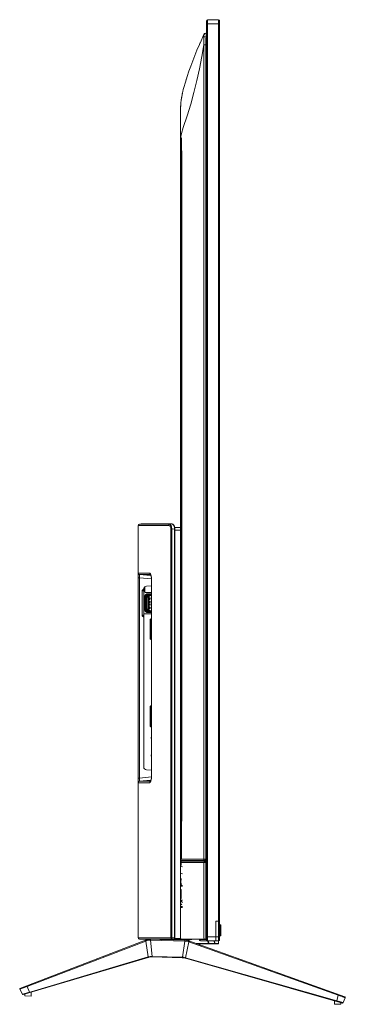
# Model space of a CAD drawing. Units: millimetres. Extents: x 468.3 to 501.7, y 345.7 to 364.5.
# Drawn here: x 468.3 to 470.3, y 351.7 to 357.6 of the extents above; entities that cross this region are included whole.
import ezdxf

# ---------------------------------------------------------------- set-up
doc = ezdxf.new("R2010")
doc.units = ezdxf.units.MM
doc.layers.add('Dahua', color=7, linetype='Continuous')

# ---------------------------------------------------------------- blocks, each defined once
blk = doc.blocks.new('LM55-F410_l')
at = {"lineweight": 0}
for points in [[(469.4274, 357.5766), (469.4232, 357.5741), (469.4215, 357.5699)], [(469.4999, 357.5525), (469.4215, 357.5525)], [(469.4216, 352.0524), (469.4216, 357.5699)], [(469.4274, 357.5766), (469.4274, 352.0458)], [(469.4274, 357.5766), (469.4932, 357.5766)], [(469.4932, 352.0458), (469.4932, 357.5766)], [(469.4999, 357.5699), (469.4982, 357.5741), (469.4932, 357.5766)], [(469.4999, 352.0524), (469.4999, 357.5699)], [(469.4049, 357.4866), (469.4049, 357.4874), (469.3824, 357.4366)], [(469.4165, 357.4958), (469.4099, 357.4933), (469.4049, 357.4874)], [(469.4057, 357.4849), (469.4049, 357.4866), (469.4049, 357.4874)], [(469.4049, 357.4266), (469.4049, 357.4624), (469.4057, 357.4741)], [(469.4057, 357.4849), (469.4057, 357.4741)], [(469.4182, 357.4958), (469.4124, 357.4941), (469.409, 357.4924), (469.4074, 357.4899), (469.4082, 357.4866)], [(469.4182, 357.4958), (469.4182, 357.4724), (469.4124, 357.4733), (469.4082, 357.4733)], [(469.4215, 357.4958), (469.4165, 357.4958)], [(469.4165, 357.4266), (469.4165, 357.4616), (469.4182, 357.4724)], [(469.4182, 357.4725), (469.4215, 357.4725)], [(469.264, 356.8416), (469.2649, 356.8499), (469.2649, 356.8574), (469.2665, 356.8758), (469.2707, 356.8933), (469.2807, 356.9291), (469.3049, 356.9991), (469.3265, 357.0691), (469.3457, 357.1391), (469.3632, 357.2108), (469.379, 357.2824), (469.3924, 357.3549), (469.4049, 357.4266)], [(469.3749, 357.4174), (469.3765, 357.4224)], [(469.384, 357.4391), (469.3765, 357.4224)], [(469.4049, 357.4266), (469.4049, 352.5358)], [(469.4165, 357.4266), (469.4049, 357.4266)], [(469.4165, 357.4266), (469.4165, 352.5349)], [(469.349, 357.3558), (469.3457, 357.3474)], [(469.3224, 357.2874), (469.3199, 357.2791)], [(469.3007, 357.2233), (469.2999, 357.2199)], [(469.274, 357.1233), (469.274, 357.1208), (469.2732, 357.1183), (469.2732, 357.1166), (469.2724, 357.1141), (469.2724, 357.1116)], [(469.2749, 357.1266), (469.274, 357.1233)], [(469.279, 357.1449), (469.2782, 357.1433), (469.2774, 357.1399), (469.2774, 357.1366), (469.2765, 357.1349), (469.2765, 357.1333), (469.2757, 357.1308), (469.2757, 357.1291), (469.2749, 357.1266)], [(469.2815, 357.1574), (469.279, 357.1449), (469.2774, 357.1374)], [(469.2815, 357.1583), (469.2807, 357.1533)], [(469.2649, 357.0191), (469.264, 357.0083)], [(469.2649, 357.0183), (469.264, 356.9983)], [(469.264, 357.0041), (469.264, 357.0124), (469.2649, 357.0166)], [(469.264, 357.0083), (469.264, 356.9983)], [(469.264, 357.0041), (469.264, 352.5358)], [(469.2649, 357.0424), (469.2649, 357.0399)], [(469.2649, 357.0266), (469.2649, 357.0241)], [(469.2649, 357.0241), (469.2649, 357.0166)], [(469.2707, 356.8666), (469.2707, 352.5341)], [(469.2707, 356.7883), (469.269, 356.7883)], [(469.2724, 352.7633), (469.2724, 356.7883)], [(469.269, 356.125), (469.2707, 356.125)], [(469.269, 355.84), (469.2707, 355.84)], [(469.0182, 354.5474), (469.0149, 354.5458), (469.0124, 354.5433), (469.0115, 354.5391)], [(469.0115, 352.0633), (469.0115, 354.5391)], [(469.0115, 354.5391), (469.1932, 354.5391)], [(469.0282, 354.5483), (469.0182, 354.5474)], [(469.0182, 354.5474), (469.199, 354.5474)], [(469.0282, 354.5483), (469.2115, 354.5483)], [(469.029, 354.5483), (469.0282, 354.5483)], [(469.199, 354.5474), (469.1949, 354.5441), (469.1932, 354.5391)], [(469.1932, 354.5391), (469.1965, 354.5391), (469.1999, 354.5366), (469.204, 354.5308), (469.2065, 354.5241), (469.2074, 354.5174)], [(469.199, 354.5474), (469.2115, 354.5483)], [(469.199, 354.5474), (469.2024, 354.5466), (469.2049, 354.5441), (469.209, 354.5383), (469.2115, 354.5316), (469.2132, 354.5174)], [(469.2074, 354.5174), (469.2074, 352.0633)], [(469.2132, 354.5174), (469.2074, 354.5174)], [(469.2115, 354.5483), (469.2115, 354.5491)], [(469.2315, 354.5208), (469.2307, 354.5274), (469.229, 354.5333), (469.2265, 354.5383), (469.2232, 354.5424), (469.219, 354.5466), (469.214, 354.5483), (469.2115, 354.5483)], [(469.214, 354.5483), (469.2115, 354.5483)], [(469.229, 354.5183), (469.229, 354.5249), (469.2274, 354.5324), (469.224, 354.5391), (469.2182, 354.5458), (469.2149, 354.5474), (469.2115, 354.5483)], [(469.229, 354.5183), (469.2132, 354.5174), (469.2132, 352.0633)], [(469.2307, 354.5266), (469.2307, 354.5274), (469.229, 354.5333), (469.2265, 354.5383), (469.2232, 354.5424), (469.219, 354.5458)], [(469.229, 352.0633), (469.229, 354.5183)], [(469.2315, 354.5183), (469.229, 354.5183)], [(469.2307, 354.5266), (469.264, 354.5266)], [(469.2315, 354.5183), (469.2315, 354.5208)], [(469.2315, 354.5183), (469.2315, 352.0633)], [(469.264, 352.0749), (469.264, 354.5266)], [(469.2315, 354.5116), (469.264, 354.5116)], [(469.264, 354.4866), (469.269, 354.4941), (469.2707, 354.5024)], [(469.0115, 354.2524), (469.0799, 354.2524)], [(469.0115, 354.2524), (469.0124, 354.2483), (469.0149, 354.2458), (469.0182, 354.2441)], [(469.0115, 354.2249), (469.0182, 354.2249)], [(469.0182, 354.2441), (469.084, 354.2383), (469.0874, 354.2383)], [(469.0182, 354.2441), (469.0849, 354.2441)], [(469.0907, 354.2183), (469.0182, 354.2249), (469.0182, 354.2441)], [(469.0182, 353.0224), (469.0182, 354.2249)], [(469.0799, 354.2524), (469.0824, 354.2508), (469.084, 354.2491), (469.0865, 354.2441), (469.0907, 354.2274), (469.0915, 354.2133)], [(469.0799, 354.2524), (469.0807, 354.2474), (469.0849, 354.2449)], [(469.0849, 354.245), (469.0849, 354.2441), (469.0857, 354.2425), (469.0874, 354.24), (469.0882, 354.2358), (469.089, 354.2308), (469.0907, 354.225), (469.0907, 354.2183), (469.0915, 354.2116)], [(469.0407, 354.1541), (469.0432, 354.1574), (469.0449, 354.1608)], [(469.0599, 354.1749), (469.054, 354.1733), (469.0499, 354.1708), (469.0465, 354.1666), (469.0449, 354.1608)], [(469.0574, 354.1366), (469.0532, 354.1374), (469.0507, 354.1408), (469.0499, 354.1441), (469.0499, 354.1699)], [(469.0915, 354.1766), (469.0599, 354.1749)], [(469.0915, 354.2083), (469.0915, 354.2133)], [(469.0915, 354.2116), (469.0915, 354.2083), (469.0915, 353.0391), (469.0915, 354.2083)], [(469.0915, 354.2083), (469.0915, 354.2091)], [(469.0382, 354.1532), (469.0373, 354.1524), (469.0365, 354.1516), (469.0357, 354.1507), (469.0348, 354.1491), (469.034, 354.1482), (469.034, 354.1466)], [(469.034, 354.1466), (469.034, 353.9999)], [(469.0449, 354.1466), (469.034, 354.1466)], [(469.0407, 354.1541), (469.0382, 354.1533)], [(469.0407, 354.1533), (469.0382, 354.1533)], [(469.0407, 354.1541), (469.0407, 354.1533)], [(469.0407, 354.1533), (469.0432, 354.1499), (469.044, 354.1474)], [(469.044, 354.1466), (469.044, 354.1474)], [(469.044, 354.1466), (469.044, 353.9999)], [(469.0449, 354.1599), (469.0449, 354.1583), (469.0449, 354.1591)], [(469.0449, 354.1591), (469.0449, 354.1524)], [(469.0449, 354.1466), (469.0449, 354.1524)], [(469.0449, 353.9999), (469.0449, 354.1466)], [(469.0449, 354.1408), (469.0507, 354.1408)], [(469.0482, 354.0299), (469.0482, 354.1166)], [(469.0482, 354.1166), (469.0557, 354.1166)], [(469.0515, 354.1166), (469.0515, 354.0299)], [(469.0574, 354.1016), (469.0574, 354.1216), (469.0574, 354.1241), (469.0549, 354.1224), (469.0532, 354.1191)], [(469.0549, 354.1233), (469.0532, 354.1224), (469.0532, 354.1216)], [(469.0532, 354.1166), (469.0532, 354.1216)], [(469.0557, 354.1191), (469.0532, 354.1191)], [(469.0557, 354.1199), (469.0565, 354.1208), (469.0574, 354.1216), (469.0557, 354.1208), (469.0557, 354.1191)], [(469.0557, 354.1033), (469.0557, 354.1199)], [(469.069, 354.1199), (469.0557, 354.1199)], [(469.0557, 354.1191), (469.0557, 354.0266), (469.0557, 354.0433)], [(469.0574, 354.1024), (469.0557, 354.1033)], [(469.0557, 354.1024), (469.0574, 354.1024)], [(469.0582, 354.1016), (469.0557, 354.1008)], [(469.0565, 354.1008), (469.0607, 354.1016)], [(469.0574, 354.1366), (469.0915, 354.1366)], [(469.0574, 354.1241), (469.0615, 354.1241)], [(469.0574, 354.1216), (469.0682, 354.1216)], [(469.0574, 354.1216), (469.0915, 354.1216), (469.0682, 354.1216)], [(469.059, 354.1024), (469.0574, 354.1024)], [(469.0574, 354.1024), (469.059, 354.1024)], [(469.0582, 354.1016), (469.059, 354.1024), (469.0615, 354.1024)], [(469.0582, 354.1016), (469.0607, 354.1016)], [(469.0607, 354.1016), (469.0615, 354.1024)], [(469.0607, 354.1016), (469.0607, 354.0908)], [(469.0615, 354.1291), (469.0615, 354.1216)], [(469.0615, 354.1291), (469.0915, 354.1291)], [(469.0915, 354.1258), (469.0615, 354.1258)], [(469.0632, 354.1158), (469.0615, 354.1158), (469.0615, 354.1141)], [(469.0615, 354.1141), (469.0615, 354.0316)], [(469.0615, 354.1141), (469.064, 354.1083)], [(469.0615, 354.1024), (469.0615, 354.0908)], [(469.074, 354.1158), (469.0632, 354.1158)], [(469.064, 354.1083), (469.064, 354.0374)], [(469.0724, 354.1083), (469.064, 354.1083)], [(469.0682, 354.1216), (469.0682, 354.1224)], [(469.0699, 354.1166), (469.0682, 354.1216)], [(469.0699, 354.1158), (469.0699, 354.1166)], [(469.0699, 354.1166), (469.0807, 354.1166)], [(469.0807, 354.1158), (469.0699, 354.1158)], [(469.0724, 354.1083), (469.0757, 354.1141)], [(469.0724, 354.0374), (469.0724, 354.1083)], [(469.0757, 354.1141), (469.0757, 354.1158), (469.074, 354.1158)], [(469.0757, 354.1141), (469.0757, 354.0316)], [(469.0757, 354.1049), (469.0807, 354.1049)], [(469.0757, 354.1041), (469.0824, 354.1041)], [(469.0824, 354.1216), (469.0807, 354.1166)], [(469.0807, 354.1166), (469.0807, 354.1158)], [(469.0807, 354.1049), (469.0807, 354.1041)], [(469.0807, 354.1041), (469.0807, 354.0966), (469.0807, 354.0958)], [(469.0824, 354.1174), (469.0815, 354.1174)], [(469.0824, 354.1216), (469.0824, 354.1224)], [(469.0824, 354.1216), (469.0824, 354.1174)], [(469.0915, 354.1199), (469.0824, 354.1199)], [(469.0824, 354.1041), (469.0824, 354.0966)], [(469.0557, 354.1008), (469.0565, 354.1008)], [(469.0557, 354.0983), (469.0565, 354.1008)], [(469.0565, 354.0916), (469.0557, 354.0941)], [(469.0565, 354.0916), (469.0557, 354.0916)], [(469.0557, 354.0916), (469.0582, 354.0908)], [(469.0557, 354.0899), (469.0557, 354.0808), (469.0557, 354.0658)], [(469.0557, 354.0891), (469.0574, 354.0899)], [(469.0574, 354.0899), (469.0557, 354.0899)], [(469.0557, 354.0816), (469.0615, 354.0816)], [(469.0557, 354.0808), (469.0582, 354.0808)], [(469.0557, 354.0558), (469.0557, 354.0658)], [(469.0557, 354.0658), (469.0582, 354.0658)], [(469.0615, 354.0649), (469.0557, 354.0649)], [(469.0574, 354.0558), (469.0557, 354.0566)], [(469.0557, 354.0558), (469.0574, 354.0558)], [(469.0582, 354.0549), (469.0557, 354.0541)], [(469.0557, 354.0541), (469.0565, 354.0541)], [(469.0557, 354.0516), (469.0565, 354.0541)], [(469.0565, 354.0449), (469.0557, 354.0474)], [(469.0557, 354.045), (469.0582, 354.0441)], [(469.0565, 354.0449), (469.0557, 354.0449)], [(469.0557, 354.0424), (469.0574, 354.0433), (469.059, 354.0441)], [(469.0574, 354.0433), (469.0557, 354.0433)], [(469.0607, 354.0908), (469.0565, 354.0916)], [(469.0565, 354.0541), (469.0607, 354.0549)], [(469.0607, 354.0441), (469.0565, 354.045)], [(469.0574, 354.0899), (469.0574, 354.0916)], [(469.0582, 354.0908), (469.059, 354.0908), (469.0574, 354.0899)], [(469.0574, 354.0899), (469.059, 354.0908), (469.0615, 354.0908)], [(469.0574, 354.0899), (469.0574, 354.0816)], [(469.0574, 354.0649), (469.0574, 354.0558)], [(469.0574, 354.0549), (469.0574, 354.0558), (469.059, 354.0549)], [(469.0615, 354.0549), (469.059, 354.0558), (469.0574, 354.0558)], [(469.0574, 354.0433), (469.0574, 354.0441)], [(469.0574, 354.0433), (469.059, 354.0433), (469.0615, 354.0441)], [(469.0574, 354.0433), (469.0574, 354.0249)], [(469.0607, 354.0908), (469.0582, 354.0908)], [(469.0582, 354.0658), (469.0582, 354.0808)], [(469.0582, 354.0549), (469.0607, 354.0549)], [(469.059, 354.0549), (469.0582, 354.0549)], [(469.0607, 354.0441), (469.0582, 354.0441)], [(469.0582, 354.0441), (469.059, 354.0441)], [(469.0615, 354.0908), (469.0607, 354.0908)], [(469.0607, 354.0549), (469.0607, 354.0441)], [(469.0607, 354.0549), (469.0615, 354.0549)], [(469.0615, 354.0441), (469.0607, 354.0441)], [(469.0615, 354.0549), (469.0615, 354.0441)], [(469.0757, 354.0966), (469.0824, 354.0966)], [(469.0807, 354.0958), (469.0757, 354.0958)], [(469.0757, 354.0849), (469.0807, 354.0849)], [(469.0757, 354.0841), (469.0824, 354.0841)], [(469.0757, 354.0774), (469.0824, 354.0774)], [(469.0807, 354.0766), (469.0757, 354.0766)], [(469.0757, 354.0699), (469.0807, 354.0699)], [(469.0757, 354.0691), (469.0824, 354.0691)], [(469.0757, 354.0616), (469.0824, 354.0616)], [(469.0807, 354.0608), (469.0757, 354.0608)], [(469.0757, 354.0499), (469.0807, 354.0499)], [(469.0757, 354.0491), (469.0824, 354.0491)], [(469.0807, 354.0849), (469.0807, 354.0841), (469.0807, 354.0774), (469.0807, 354.0766)], [(469.0807, 354.0699), (469.0807, 354.0691)], [(469.0807, 354.0691), (469.0807, 354.0616), (469.0807, 354.0608)], [(469.0807, 354.0499), (469.0807, 354.0491), (469.0807, 354.0408)], [(469.0824, 354.0841), (469.0824, 354.0774)], [(469.0824, 354.0691), (469.0824, 354.0616)], [(469.0824, 354.0491), (469.0824, 354.0416)], [(469.034, 353.9999), (469.0449, 353.9999)], [(469.034, 353.9999), (469.034, 353.9991), (469.0348, 353.9974), (469.0357, 353.9966), (469.0365, 353.9949), (469.0373, 353.9941), (469.0382, 353.9932)], [(469.0382, 353.9933), (469.0407, 353.9933)], [(469.0407, 353.9925), (469.0382, 353.9933)], [(469.0424, 353.9949), (469.0407, 353.9933)], [(469.0407, 353.9933), (469.0407, 353.9924)], [(469.044, 353.9891), (469.0407, 353.9933)], [(469.0448, 353.9849), (469.0448, 353.9866), (469.044, 353.9882), (469.044, 353.9891), (469.0423, 353.9907), (469.0415, 353.9916), (469.0407, 353.9924)], [(469.044, 353.9999), (469.0432, 353.9983), (469.0424, 353.9958)], [(469.0424, 353.9949), (469.0424, 353.9958)], [(469.044, 353.9891), (469.0449, 353.9883), (469.0449, 353.9866)], [(469.0915, 354.0091), (469.0449, 354.0091)], [(469.0449, 353.9949), (469.0449, 353.9999)], [(469.0449, 353.9949), (469.0449, 353.9866)], [(469.0449, 353.0883), (469.0449, 353.9849)], [(469.0482, 354.0299), (469.0557, 354.0299)], [(469.0532, 354.0299), (469.0532, 354.0249)], [(469.0532, 354.0266), (469.0557, 354.0266), (469.069, 354.0266)], [(469.0532, 354.0266), (469.0549, 354.0233), (469.0574, 354.0216)], [(469.0532, 354.0249), (469.0532, 354.0233), (469.0549, 354.0233)], [(469.0574, 354.0249), (469.0565, 354.0249), (469.0557, 354.0266), (469.0557, 354.0249), (469.0574, 354.0241)], [(469.0682, 354.0249), (469.0574, 354.0249)], [(469.0574, 354.0241), (469.0574, 354.0216)], [(469.0574, 354.0241), (469.0915, 354.0241)], [(469.0615, 354.0216), (469.0574, 354.0216)], [(469.064, 354.0374), (469.0615, 354.0316)], [(469.0615, 354.0316), (469.0615, 354.0308), (469.0632, 354.0299)], [(469.0615, 354.0241), (469.0615, 354.0174)], [(469.0615, 354.0199), (469.0915, 354.0199)], [(469.0615, 354.0174), (469.0915, 354.0174)], [(469.074, 354.0299), (469.0632, 354.0299)], [(469.064, 354.0374), (469.0724, 354.0374)], [(469.0682, 354.0241), (469.0699, 354.0299)], [(469.0682, 354.0241), (469.0682, 354.0249)], [(469.0824, 354.0241), (469.0682, 354.0241)], [(469.0699, 354.0299), (469.0699, 354.0308)], [(469.0699, 354.0299), (469.0807, 354.0299), (469.0699, 354.0299)], [(469.0757, 354.0316), (469.0724, 354.0374)], [(469.074, 354.0299), (469.0757, 354.0308), (469.0757, 354.0316)], [(469.0757, 354.0416), (469.0824, 354.0416)], [(469.0807, 354.0408), (469.0757, 354.0408)], [(469.0807, 354.0299), (469.0807, 354.0308)], [(469.0807, 354.0299), (469.0824, 354.0241)], [(469.0815, 354.0283), (469.0824, 354.0283)], [(469.0824, 354.0283), (469.0824, 354.0249)], [(469.0824, 354.0266), (469.0915, 354.0266)], [(469.0915, 354.0249), (469.0824, 354.0249)], [(469.0824, 354.0241), (469.0824, 354.0249)], [(469.0824, 353.9724), (469.0824, 353.8607), (469.0824, 353.9724)], [(469.0915, 353.9766), (469.0874, 353.9741), (469.0865, 353.9699)], [(469.0865, 353.8633), (469.0865, 353.9699)], [(469.0915, 353.9808), (469.0899, 353.9808), (469.0915, 353.9808)], [(469.0865, 353.8633), (469.0874, 353.8591), (469.0915, 353.8574)], [(469.0899, 353.8533), (469.0915, 353.8533), (469.0899, 353.8533)], [(469.0899, 353.4566), (469.0865, 353.4558), (469.0832, 353.4533), (469.0824, 353.4491)], [(469.0915, 353.4524), (469.0874, 353.4508), (469.0857, 353.4466)], [(469.0915, 353.4566), (469.0899, 353.4566)], [(469.0824, 353.4491), (469.0824, 353.3374)], [(469.0857, 353.3399), (469.0857, 353.4466)], [(469.0824, 353.3374), (469.0832, 353.3333), (469.0865, 353.3308), (469.0899, 353.3291)], [(469.0857, 353.3399), (469.0874, 353.3358), (469.0915, 353.3333)], [(469.0915, 353.2758), (469.089, 353.2641), (469.0915, 353.2533)], [(469.0915, 353.2749), (469.089, 353.2641), (469.0915, 353.2533)], [(469.0899, 353.3291), (469.0915, 353.3291)], [(469.0915, 353.1699), (469.089, 353.1591), (469.0915, 353.1474)], [(469.0915, 353.1691), (469.089, 353.1591), (469.0915, 353.1483)], [(469.0915, 353.1608), (469.0899, 353.1608)], [(469.0915, 353.1608), (469.0899, 353.1608)], [(469.0915, 353.1683), (469.0907, 353.1683)], [(469.0449, 353.0883), (469.0457, 353.0824), (469.049, 353.0774), (469.054, 353.0741), (469.0599, 353.0724)], [(469.0915, 353.0708), (469.0599, 353.0724)], [(469.0915, 353.0391), (469.0915, 353.0399)], [(469.0915, 353.0391), (469.0915, 353.0366)], [(469.0915, 353.0341), (469.0915, 353.0391)], [(469.0115, 353.0224), (469.0182, 353.0224)], [(469.0182, 353.0033), (469.0149, 353.0016), (469.0124, 352.9991), (469.0115, 352.9949)], [(469.0799, 352.9949), (469.0115, 352.9949)], [(469.0182, 353.0033), (469.0182, 353.0224), (469.0907, 353.0291)], [(469.0182, 353.0033), (469.084, 353.0091), (469.0874, 353.0091)], [(469.0849, 353.0033), (469.0182, 353.0033)], [(469.0915, 353.0341), (469.0907, 353.0199), (469.0865, 353.0033), (469.084, 352.9983), (469.0815, 352.9958), (469.0799, 352.9949)], [(469.0799, 352.9949), (469.0807, 352.9999), (469.0849, 353.0024)], [(469.0915, 353.0366), (469.0907, 353.0291), (469.0907, 353.0224), (469.089, 353.0166), (469.0882, 353.0116), (469.0874, 353.0074), (469.0857, 353.0049), (469.0849, 353.0024)], [(469.0115, 352.8816), (469.0115, 352.8808), (469.0115, 352.8791)], [(469.2707, 352.7633), (469.269, 352.7633)], [(469.2707, 352.5799), (469.2707, 352.5808)], [(469.264, 352.5358), (469.2815, 352.5358), (469.4049, 352.5358)], [(469.264, 352.5358), (469.2649, 352.5324), (469.2674, 352.5291), (469.2707, 352.5283)], [(469.264, 352.5291), (469.2699, 352.5283)], [(469.2715, 352.5241), (469.2682, 352.5224), (469.2657, 352.5199), (469.264, 352.5158)], [(469.264, 352.5158), (469.264, 352.0633)], [(469.264, 352.5158), (469.4049, 352.5158)], [(469.2682, 352.5258), (469.2665, 352.5274), (469.2649, 352.5291)], [(469.2674, 352.4908), (469.2699, 352.5049), (469.2699, 352.5166)], [(469.2682, 352.5291), (469.2699, 352.5283), (469.2707, 352.5274)], [(469.2682, 352.5249), (469.2682, 352.5258)], [(469.269, 352.5233), (469.2682, 352.5249)], [(469.2707, 352.5283), (469.2765, 352.5266), (469.2707, 352.5283)], [(469.2707, 352.5283), (469.2724, 352.5283), (469.2799, 352.5274), (469.294, 352.5283), (469.384, 352.5283)], [(469.2707, 352.5274), (469.2715, 352.5274)], [(469.2724, 352.5241), (469.2715, 352.5241)], [(469.2724, 352.5241), (469.2715, 352.5241)], [(469.2724, 352.5241), (469.2724, 352.5249)], [(469.4074, 352.5241), (469.3974, 352.5241), (469.2724, 352.5241)], [(469.2765, 352.5266), (469.2765, 352.5274)], [(469.4007, 352.5266), (469.2765, 352.5266)], [(469.2782, 352.5241), (469.2782, 352.5258), (469.2765, 352.5266)], [(469.2765, 352.5241), (469.2765, 352.5266)], [(469.2782, 352.5241), (469.2782, 352.5249)], [(469.2782, 352.5241), (469.4024, 352.5241)], [(469.4107, 352.5283), (469.384, 352.5283)], [(469.4024, 352.5241), (469.4024, 352.5258), (469.4015, 352.5266), (469.4007, 352.5266)], [(469.4007, 352.5266), (469.4124, 352.5258)], [(469.4024, 352.5241), (469.4049, 352.5241)], [(469.4149, 352.5349), (469.4049, 352.5358), (469.4057, 352.5308), (469.4074, 352.5299), (469.4099, 352.5299)], [(469.4082, 352.5241), (469.4049, 352.5241)], [(469.4049, 352.5158), (469.4065, 352.5216), (469.4115, 352.5241)], [(469.4049, 352.5158), (469.4049, 352.0633)], [(469.4107, 352.5158), (469.4049, 352.5158)], [(469.4082, 352.5241), (469.419, 352.5241)], [(469.4107, 352.5283), (469.4124, 352.5274), (469.4157, 352.5274)], [(469.414, 352.5241), (469.4124, 352.5224), (469.4115, 352.5208), (469.4107, 352.5158), (469.4165, 352.5158)], [(469.414, 352.5241), (469.4115, 352.5241)], [(469.4132, 352.5258), (469.4132, 352.5266)], [(469.4132, 352.5233), (469.4132, 352.5258)], [(469.4157, 352.5233), (469.4149, 352.5241), (469.414, 352.5249), (469.4132, 352.5258)], [(469.4215, 352.5241), (469.414, 352.5241)], [(469.4165, 352.5241), (469.4149, 352.5241)], [(469.4165, 352.5349), (469.4157, 352.5316), (469.4157, 352.5283), (469.4165, 352.5291)], [(469.4157, 352.5274), (469.4224, 352.5266)], [(469.4165, 352.5349), (469.4215, 352.5341)], [(469.4165, 352.5158), (469.4165, 352.5241)], [(469.4215, 352.5241), (469.4165, 352.5241)], [(469.4215, 352.5166), (469.4165, 352.5158)], [(469.4165, 352.5158), (469.4165, 352.0633)], [(469.419, 352.5241), (469.4199, 352.5241)], [(469.2765, 352.4466), (469.264, 352.4508)], [(469.2657, 352.4916), (469.2674, 352.4908)], [(469.2765, 352.4891), (469.2674, 352.4908)], [(469.2699, 352.3816), (469.2682, 352.3891), (469.2674, 352.3966), (469.2699, 352.4199)], [(469.264, 352.3774), (469.2765, 352.3733)], [(469.264, 352.3733), (469.2765, 352.3733)], [(469.264, 352.3541), (469.2699, 352.3541)], [(469.2699, 352.3816), (469.2699, 352.3808)], [(469.2765, 352.3733), (469.2724, 352.3766), (469.2699, 352.3808)], [(469.2699, 352.2991), (469.2699, 352.3541)], [(469.264, 352.2991), (469.2699, 352.2991)], [(469.264, 352.2899), (469.2765, 352.2899)], [(469.2765, 352.2749), (469.264, 352.2891)], [(469.264, 352.2699), (469.2724, 352.2616)], [(469.0115, 352.2308), (469.0115, 352.1758)], [(469.0115, 352.2033), (469.0115, 352.2308)], [(469.2765, 352.2524), (469.264, 352.2524)], [(469.2765, 352.2483), (469.264, 352.2483)], [(469.2765, 352.2458), (469.264, 352.2458)], [(469.0115, 352.1758), (469.0115, 352.2033)], [(469.479, 352.1641), (469.4774, 352.1633), (469.4765, 352.1616)], [(469.4765, 352.0458), (469.4765, 352.1616)], [(469.4799, 352.1641), (469.4782, 352.1633), (469.4774, 352.1616)], [(469.4774, 352.1616), (469.4774, 352.0458)], [(469.4799, 352.1641), (469.4999, 352.1641), (469.479, 352.1641)], [(469.4182, 352.0633), (469.4182, 352.0999)], [(469.4182, 352.0999), (469.4215, 352.0999)], [(469.5074, 352.1408), (469.4999, 352.1408)], [(469.5049, 352.1366), (469.4999, 352.1366)], [(469.5049, 352.0749), (469.5049, 352.1408)], [(469.5074, 352.1408), (469.5074, 352.0749)], [(469.059, 352.0449), (469.0574, 352.0474), (469.0557, 352.0491), (468.3007, 351.7599)], [(469.0532, 352.0483), (469.0549, 352.0466), (469.0565, 352.0441), (468.3432, 351.7708)], [(469.2315, 352.0633), (469.0115, 352.0633)], [(469.0115, 352.0633), (469.0124, 352.0591), (469.0149, 352.0566), (469.019, 352.0549)], [(469.019, 352.0549), (469.4182, 352.0549)], [(469.0857, 352.0549), (469.0699, 352.0541), (469.0557, 352.0491)], [(469.0565, 352.0441), (469.059, 352.0449)], [(469.0565, 352.0441), (469.0707, 351.9483)], [(469.304, 352.0491), (469.0582, 352.0549)], [(469.0857, 352.0508), (469.0857, 352.0499), (469.0715, 352.0491), (469.059, 352.0449)], [(469.079, 352.0549), (469.0782, 352.0549)], [(469.0857, 352.0549), (469.0857, 352.0499), (469.0857, 352.0549)], [(469.0949, 351.9516), (469.0857, 352.0499)], [(469.2907, 352.0441), (469.0857, 352.0499)], [(469.214, 352.0549), (469.2115, 352.0558), (469.209, 352.0574), (469.2074, 352.0633)], [(469.2132, 352.0633), (469.214, 352.0549)], [(469.2257, 352.0549), (469.2265, 352.0558), (469.229, 352.0566), (469.2299, 352.0583), (469.2315, 352.0599), (469.2315, 352.0633)], [(469.229, 352.0616), (469.2282, 352.0583), (469.2274, 352.0558), (469.2257, 352.0549)], [(469.229, 352.0616), (469.229, 352.0633)], [(469.2307, 352.0591), (469.2657, 352.0591)], [(469.264, 352.0633), (469.2657, 352.0591), (469.2682, 352.0566), (469.2724, 352.0549)], [(469.2907, 352.0441), (469.2765, 351.9474)], [(469.2915, 352.0491), (469.2907, 352.0441)], [(469.2915, 352.0441), (469.2907, 352.0441)], [(469.2915, 352.0491), (469.2915, 352.0441)], [(469.3132, 352.0408), (469.3024, 352.0433), (469.2915, 352.0441)], [(470.2032, 351.6849), (470.1907, 351.6883), (469.2957, 351.9441), (469.3149, 352.0399)], [(469.3157, 352.0449), (469.3074, 352.0474), (469.3015, 352.0483)], [(469.304, 352.0491), (469.3224, 352.0508)], [(469.3157, 352.0449), (469.314, 352.0433), (469.3132, 352.0408)], [(469.3132, 352.0408), (469.3149, 352.0399)], [(469.3182, 352.0441), (469.3157, 352.0424), (469.3149, 352.0399)], [(470.2115, 351.7183), (469.3149, 352.0399)], [(470.2524, 351.7083), (469.3157, 352.0449)], [(469.3224, 352.0508), (469.3449, 352.0549)], [(469.3782, 352.0499), (469.3774, 352.0549)], [(469.3782, 352.0499), (469.3807, 352.0466), (469.3849, 352.0449)], [(469.4199, 352.0524), (469.3807, 352.0524), (469.3807, 352.0549)], [(469.3807, 352.0524), (469.3824, 352.0474), (469.3874, 352.0458)], [(469.3832, 352.0549), (469.3832, 352.0524)], [(469.3849, 352.0449), (469.3849, 352.0458)], [(469.3849, 352.0449), (469.389, 352.0458)], [(469.3874, 352.0458), (469.4257, 352.0458)], [(469.4049, 352.0633), (469.4065, 352.0574), (469.409, 352.0558), (469.4124, 352.0549)], [(469.4074, 352.0449), (469.4924, 352.0449)], [(469.4165, 352.0633), (469.4174, 352.0549)], [(469.4182, 352.0549), (469.4182, 352.0633)], [(469.4182, 352.0549), (469.4199, 352.0558), (469.4207, 352.0574)], [(469.4199, 352.0524), (469.4199, 352.0549)], [(469.4257, 352.0458), (469.4224, 352.0466), (469.4207, 352.0491), (469.4207, 352.0508)], [(469.4215, 352.0691), (469.4765, 352.0691)], [(469.4215, 352.0524), (469.4232, 352.0474), (469.4274, 352.0458)], [(469.4765, 352.0458), (469.4274, 352.0458)], [(469.429, 352.0449), (469.4315, 352.0291)], [(469.4307, 352.0449), (469.4332, 352.0291)], [(469.4324, 352.0449), (469.434, 352.0291)], [(469.434, 352.0449), (469.4357, 352.0283)], [(469.4649, 352.0449), (469.4707, 352.0283)], [(469.4724, 352.0291), (469.4674, 352.0449)], [(469.4774, 352.0691), (469.4999, 352.0691)], [(469.4932, 352.0458), (469.4774, 352.0458)], [(469.4924, 352.0449), (469.4932, 352.0291), (469.4924, 352.0449)], [(469.4932, 352.0458), (469.4982, 352.0474), (469.4999, 352.0524)], [(469.5049, 352.0791), (469.4999, 352.0791)], [(469.4999, 352.0749), (469.5074, 352.0749)], [(469.5049, 352.0758), (469.5074, 352.0758), (469.5049, 352.0758)], [(469.4315, 352.0291), (469.3599, 352.0291)], [(469.3632, 352.0274), (469.4915, 352.0274)], [(469.4315, 352.0291), (469.4315, 352.0274)], [(469.434, 352.0291), (469.4332, 352.0291)], [(469.4349, 352.0274), (469.4332, 352.0291)], [(469.4357, 352.0274), (469.434, 352.0291), (469.4357, 352.0283), (469.4707, 352.0283), (469.4715, 352.0274), (469.4724, 352.0291), (469.4932, 352.0291), (469.4932, 352.0283)], [(469.4357, 352.0283), (469.4357, 352.0274)], [(469.4715, 352.0274), (469.4707, 352.0274)], [(469.4916, 352.0274), (469.4932, 352.0283), (469.4932, 352.0291)], [(468.3207, 351.7233), (469.0707, 351.9458)], [(468.3574, 351.7366), (468.3682, 351.7399), (469.0707, 351.9483)], [(469.0699, 351.9449), (469.0707, 351.9483)], [(469.0707, 351.9483), (469.0715, 351.9483), (469.0707, 351.9458), (469.0824, 351.9483), (469.0949, 351.9491), (469.0949, 351.9516)], [(469.0724, 351.9458), (469.0707, 351.9458)], [(469.0715, 351.9483), (469.0832, 351.9516), (469.0949, 351.9516)], [(469.0732, 351.9458), (469.0724, 351.9458)], [(469.0732, 351.9466), (469.074, 351.9466), (469.0874, 351.9491), (469.074, 351.9466)], [(469.0732, 351.9466), (469.0732, 351.9458)], [(469.0949, 351.9516), (469.0949, 351.9524)], [(469.0949, 351.9516), (469.2757, 351.9474)], [(469.0949, 351.9491), (469.0949, 351.9516)], [(469.0949, 351.9491), (469.2757, 351.9441)], [(469.2757, 351.9441), (469.2757, 351.9474), (469.2765, 351.9474)], [(469.2757, 351.9441), (469.2765, 351.9441), (469.2832, 351.9433), (469.2765, 351.9441), (469.2757, 351.9441)], [(469.2765, 351.9474), (469.2857, 351.9466), (469.2949, 351.9441)], [(469.2765, 351.9441), (469.2765, 351.9474)], [(469.2765, 351.9441), (469.2857, 351.9433), (469.2957, 351.9408)], [(469.2932, 351.9416), (469.2765, 351.9441)], [(469.2949, 351.9416), (469.2932, 351.9416)], [(469.2949, 351.9441), (469.2957, 351.9441)], [(469.2957, 351.9408), (469.2949, 351.9441)], [(469.2957, 351.9408), (469.2949, 351.9416)], [(469.2965, 351.9408), (469.2957, 351.9441)], [(469.2957, 351.9408), (470.2374, 351.6716)], [(468.3432, 351.7708), (468.299, 351.7549)], [(468.299, 351.7549), (468.3165, 351.7249), (468.299, 351.7549)], [(468.3165, 351.7249), (468.3574, 351.7366)], [(468.3399, 351.7749), (468.3424, 351.7733), (468.3432, 351.7708), (468.3574, 351.7366)], [(468.3565, 351.7333), (468.3574, 351.7366)], [(468.3682, 351.7374), (468.3674, 351.7133)], [(468.3307, 351.7258), (468.3307, 351.7141)], [(468.3674, 351.7133), (468.3307, 351.7141)], [(470.1907, 351.6849), (470.1907, 351.6649)], [(470.2032, 351.6849), (470.2115, 351.7183)], [(470.204, 351.6816), (470.2032, 351.6849)], [(470.2032, 351.6849), (470.2424, 351.6741)], [(470.214, 351.7224), (470.2124, 351.7208), (470.2115, 351.7183)], [(470.2549, 351.7033), (470.2115, 351.7183)], [(470.2424, 351.6741), (470.2549, 351.7033), (470.2424, 351.6741)], [(470.2274, 351.6641), (470.1907, 351.6649)], [(470.2274, 351.6749), (470.2274, 351.6641)]]:
    blk.add_lwpolyline(points, dxfattribs=at)
for points in [[(469.3824, 357.4366), (469.3774, 357.4241, 0.033185), (469.2849, 357.1699), (469.2815, 357.1574)], [(469.2774, 357.1374), (469.2749, 357.1283, 0.046663), (469.2649, 357.0316), (469.2649, 357.0183)], [(469.2724, 357.1116), (469.2715, 357.1099, 0.022692), (469.2649, 357.0458), (469.2649, 357.0424)]]:
    blk.add_lwpolyline(points, format="xyb", dxfattribs=at)
for points in [[(469.0449, 354.1583), (469.0432, 354.1549), (469.0407, 354.1533), (469.0424, 354.1549)], [(469.0899, 353.9808), (469.0865, 353.9791), (469.0832, 353.9766), (469.0824, 353.9724), (469.0832, 353.9766), (469.0865, 353.9791)], [(469.0824, 353.8608), (469.0832, 353.8566), (469.0865, 353.8541), (469.0899, 353.8533), (469.0865, 353.8541), (469.0832, 353.8566)], [(469.2707, 352.5283), (469.2707, 352.5291)], [(469.4332, 352.0291), (469.4315, 352.0291)], [(468.3007, 351.7599), (468.299, 351.7574), (468.299, 351.7549), (468.299, 351.7574)], [(468.3165, 351.7249), (468.3182, 351.7233), (468.3207, 351.7233), (468.3182, 351.7233)], [(470.2549, 351.7033), (470.2549, 351.7066), (470.2524, 351.7083), (470.2549, 351.7066)], [(470.2374, 351.6716), (470.2399, 351.6724), (470.2424, 351.6741), (470.2399, 351.6724)]]:
    blk.add_lwpolyline(points, close=True, dxfattribs=at)
for points in [[(469.2649, 357.0399), (469.2649, 357.0355), (469.2649, 357.031), (469.2649, 357.0266)], [(469.4115, 352.5241), (469.3652, 352.5241), (469.3188, 352.5241), (469.2724, 352.5241)]]:
    blk.add_open_spline(points, degree=3, dxfattribs=at)

msp = doc.modelspace()

# ---------------------------------------------------------------- block references
at = {"layer": 'Dahua'}
msp.add_blockref('LM55-F410_l', (0, 0), dxfattribs=at)

doc.saveas('drawing.dxf')
